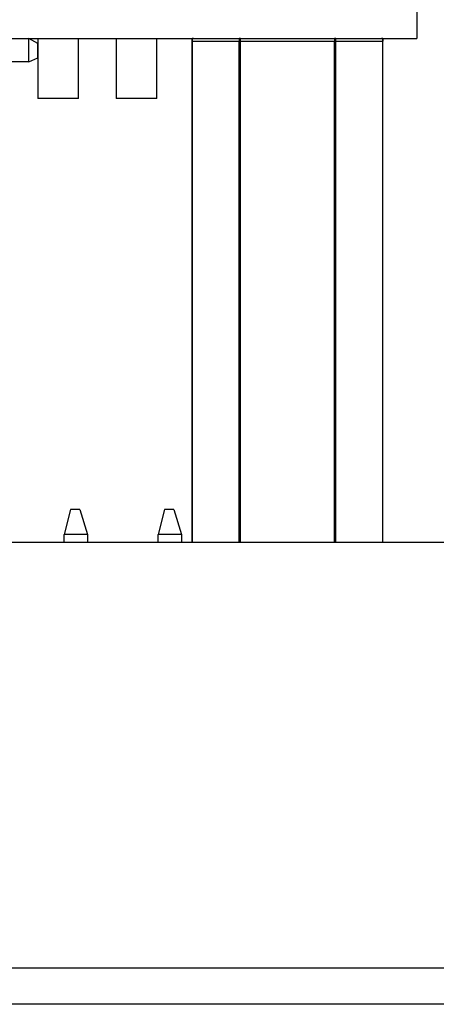
# Model space of a CAD drawing. Units: inches. Extents: x 0 to 20.3, y 0 to 15.8.
# Drawn here: x 10.3 to 10.8, y 12.1 to 13.1 of the extents above; entities that cross this region are included whole.
import ezdxf

# ---------------------------------------------------------------- set-up
doc = ezdxf.new("R2010")
doc.units = ezdxf.units.IN
doc.header["$MEASUREMENT"] = 0
doc.header["$PDSIZE"] = -1
doc.styles.add('Arial', font='arial.ttf')
doc.dimstyles.new('Atlas', dxfattribs={"dimtxt": 0.5, "dimasz": 0.5, "dimexe": 0, "dimexo": 0.0625, "dimgap": 0.25, "dimtad": 0, "dimtih": 1, "dimtoh": 1, "dimdec": 4, "dimrnd": 1e-09, "dimzin": 12, "dimdsep": 46, "dimlunit": 4, "dimtxsty": 'Arial', "dimcen": 0.09, "dimadec": 0, "dimazin": 3, "dimtfac": 1, "dimtdec": 4, "dimtofl": 0, "dimtmove": 0, "dimatfit": 3, "dimfxl": 1, "dimfrac": 1, "dimtolj": 1, "dimtzin": 12, "dimarcsym": 0})

# ---------------------------------------------------------------- blocks, each defined once
blk = doc.blocks.new('*D12')
at = {"color": 0, "lineweight": -2, "transparency": 16777216}
for p, q in [((10.655, 13.854), (10.555, 13.854)), ((10.755, 13.1551), (10.755, 13.854)), ((11.3772, 12.5565), (11.3772, 13.854)), ((11.4772, 13.854), (11.5772, 13.854))]:
    blk.add_line(p, q, dxfattribs=at)
at = {"color": 0, "transparency": 16777216}
for points in [[(10.655, 13.8707), (10.655, 13.8374), (10.755, 13.854)], [(11.4772, 13.8707), (11.4772, 13.8374), (11.3772, 13.854)]]:
    blk.add_solid(points, dxfattribs=at)
at = {"layer": 'Defpoints', "color": 0, "transparency": 16777216}
for p in [(11.3772, 13.854), (10.755, 13.1426), (11.3772, 12.544)]:
    blk.add_point(p, dxfattribs=at)
at = {"color": 0, "transparency": 16777216, "insert": (11.0661, 13.854), "char_height": 0.1, "attachment_point": 5, "style": 'Arial'}
blk.add_mtext('\\A1;{\\H1x;\\S5#8;}" [16]', dxfattribs=at)

msp = doc.modelspace()

# ---------------------------------------------------------------- linework, layer by layer
at = {"color": 0}
for points in [[(10.75501, 13.14262), (10.75501, 13.14262), (10.75501, 13.08012), (10.75501, 13.08012)], [(9.06195, 13.08012), (9.06195, 13.08012), (10.75501, 13.08012), (10.75501, 13.08012)], [(10.34251, 13.05512), (10.34251, 13.05512), (10.34251, 13.08012), (10.34251, 13.08012)], [(10.35223, 13.07456), (10.35223, 13.07456), (10.34251, 13.08012), (10.34251, 13.08012)], [(10.35223, 13.08012), (10.35223, 13.08012), (10.35223, 13.01623), (10.35223, 13.01623)], [(10.39528, 13.01623), (10.39528, 13.01623), (10.39528, 13.08012), (10.39528, 13.08012)], [(10.43556, 13.08012), (10.43556, 13.08012), (10.43556, 13.01623), (10.43556, 13.01623)], [(10.47862, 13.01623), (10.47862, 13.01623), (10.47862, 13.08012), (10.47862, 13.08012)], [(10.5175, 13.08012), (10.5175, 13.08012), (10.51612, 13.08012), (10.51612, 13.08012)], [(10.51612, 13.08012), (10.51612, 13.08012), (10.51612, 13.07873), (10.51612, 13.07873)], [(10.51612, 13.07873), (10.51612, 13.07873), (10.51612, 13.08012), (10.51612, 13.08012)], [(10.51612, 13.08012), (10.51612, 13.08012), (10.5175, 13.08012), (10.5175, 13.08012)], [(10.51612, 13.07873), (10.51612, 13.07873), (10.51612, 13.07734), (10.51612, 13.07734)], [(10.51612, 13.07734), (10.51612, 13.07734), (10.51612, 13.07873), (10.51612, 13.07873)], [(10.51612, 13.07734), (10.51612, 13.07734), (10.51612, 12.544), (10.51612, 12.544)], [(10.51612, 13.07734), (10.51612, 13.07734), (10.56612, 13.07734), (10.56612, 13.07734)], [(10.51612, 12.544), (10.51612, 12.544), (10.51612, 13.07734), (10.51612, 13.07734)], [(10.51612, 13.07734), (10.51612, 13.07734), (10.51612, 13.07734), (10.51612, 13.07734)], [(10.56751, 13.08012), (10.56751, 13.08012), (10.56612, 13.08012), (10.56612, 13.08012)], [(10.56612, 13.08012), (10.56612, 13.08012), (10.56612, 13.07873), (10.56612, 13.07873)], [(10.56612, 13.07873), (10.56612, 13.07873), (10.56612, 13.07734), (10.56612, 13.07734)], [(10.56612, 12.544), (10.56612, 12.544), (10.56612, 13.07734), (10.56612, 13.07734)], [(10.56751, 13.07873), (10.56751, 13.07873), (10.56751, 13.08012), (10.56751, 13.08012)], [(10.56751, 13.07734), (10.56751, 13.07734), (10.56751, 13.07873), (10.56751, 13.07873)], [(10.56751, 13.07734), (10.56751, 13.07734), (10.66751, 13.07734), (10.66751, 13.07734)], [(10.56751, 12.544), (10.56751, 12.544), (10.56751, 13.07734), (10.56751, 13.07734)], [(10.66751, 13.08012), (10.66751, 13.08012), (10.66751, 13.07873), (10.66751, 13.07873)], [(10.66889, 13.08012), (10.66889, 13.08012), (10.66751, 13.08012), (10.66751, 13.08012)], [(10.66751, 13.07873), (10.66751, 13.07873), (10.66751, 13.07734), (10.66751, 13.07734)], [(10.66751, 12.544), (10.66751, 12.544), (10.66751, 13.07734), (10.66751, 13.07734)], [(10.66889, 13.07873), (10.66889, 13.07873), (10.66889, 13.08012), (10.66889, 13.08012)], [(10.66889, 13.07734), (10.66889, 13.07734), (10.66889, 13.07873), (10.66889, 13.07873)], [(10.66889, 13.07734), (10.66889, 13.07734), (10.71889, 13.07734), (10.71889, 13.07734)], [(10.66889, 12.544), (10.66889, 12.544), (10.66889, 13.07734), (10.66889, 13.07734)], [(10.71889, 13.08012), (10.71889, 13.08012), (10.71751, 13.08012), (10.71751, 13.08012)], [(10.71751, 13.08012), (10.71751, 13.08012), (10.71889, 13.08012), (10.71889, 13.08012)], [(10.71889, 13.07873), (10.71889, 13.07873), (10.71889, 13.08012), (10.71889, 13.08012)], [(10.71889, 13.08012), (10.71889, 13.08012), (10.71889, 13.07873), (10.71889, 13.07873)], [(10.71889, 13.07734), (10.71889, 13.07734), (10.71889, 13.07873), (10.71889, 13.07873)], [(10.71889, 13.07873), (10.71889, 13.07873), (10.71889, 13.07734), (10.71889, 13.07734)], [(10.71889, 12.544), (10.71889, 12.544), (10.71889, 13.07734), (10.71889, 13.07734)], [(10.71889, 12.544), (10.71889, 12.544), (10.71889, 13.07734), (10.71889, 13.07734)], [(10.71889, 13.07734), (10.71889, 13.07734), (10.71889, 13.07734), (10.71889, 13.07734)], [(10.35223, 13.05928), (10.35223, 13.05928), (10.35223, 13.07456), (10.35223, 13.07456)], [(10.34251, 13.05512), (10.34251, 13.05512), (10.29667, 13.05512), (10.29667, 13.05512)], [(10.34251, 13.05512), (10.34251, 13.05512), (10.35223, 13.05928), (10.35223, 13.05928)], [(10.35362, 13.01623), (10.35362, 13.01623), (10.35223, 13.01623), (10.35223, 13.01623)], [(10.35778, 13.01623), (10.35778, 13.01623), (10.35362, 13.01623), (10.35362, 13.01623)], [(10.36751, 13.01623), (10.36751, 13.01623), (10.35778, 13.01623), (10.35778, 13.01623)], [(10.38001, 13.01623), (10.38001, 13.01623), (10.36751, 13.01623), (10.36751, 13.01623)], [(10.39528, 13.01623), (10.39528, 13.01623), (10.38001, 13.01623), (10.38001, 13.01623)], [(10.45084, 13.01623), (10.45084, 13.01623), (10.43556, 13.01623), (10.43556, 13.01623)], [(10.46334, 13.01623), (10.46334, 13.01623), (10.45084, 13.01623), (10.45084, 13.01623)], [(10.47306, 13.01623), (10.47306, 13.01623), (10.46334, 13.01623), (10.46334, 13.01623)], [(10.47862, 13.01623), (10.47862, 13.01623), (10.47306, 13.01623), (10.47306, 13.01623)], [(10.38695, 12.57873), (10.38695, 12.57873), (10.38001, 12.55234), (10.38001, 12.55234)], [(10.39667, 12.57873), (10.39667, 12.57873), (10.38695, 12.57873), (10.38695, 12.57873)], [(10.39667, 12.57873), (10.39667, 12.57873), (10.40501, 12.55234), (10.40501, 12.55234)], [(10.48695, 12.57873), (10.48695, 12.57873), (10.48001, 12.55234), (10.48001, 12.55234)], [(10.49667, 12.57873), (10.49667, 12.57873), (10.48695, 12.57873), (10.48695, 12.57873)], [(10.49667, 12.57873), (10.49667, 12.57873), (10.50501, 12.55234), (10.50501, 12.55234)], [(10.40501, 12.55234), (10.40501, 12.55234), (10.38001, 12.55234), (10.38001, 12.55234)], [(10.38001, 12.544), (10.38001, 12.544), (10.38001, 12.55234), (10.38001, 12.55234)], [(10.40501, 12.55234), (10.40501, 12.55234), (10.40501, 12.544), (10.40501, 12.544)], [(10.50501, 12.55234), (10.50501, 12.55234), (10.48001, 12.55234), (10.48001, 12.55234)], [(10.48001, 12.544), (10.48001, 12.544), (10.48001, 12.55234), (10.48001, 12.55234)], [(10.50501, 12.55234), (10.50501, 12.55234), (10.50501, 12.544), (10.50501, 12.544)], [(8.55084, 12.544), (8.55084, 12.544), (11.2675, 12.544), (11.2675, 12.544)], [(8.55084, 12.09123), (8.55084, 12.09123), (11.2675, 12.09123), (11.2675, 12.09123)], [(11.2675, 12.05234), (11.2675, 12.05234), (8.55084, 12.05234), (8.55084, 12.05234)]]:
    msp.add_open_spline(points, degree=3, dxfattribs=at)
for points in [[(10.56612, 13.07734), (10.56612, 13.07734), (10.56612, 13.07734), (10.56612, 13.07734), (10.56612, 13.07734), (10.56751, 13.07734), (10.56751, 13.07734)], [(10.66751, 13.07734), (10.66751, 13.07734), (10.66751, 13.07734), (10.66751, 13.07734), (10.66751, 13.07734), (10.66889, 13.07734), (10.66889, 13.07734)]]:
    msp.add_open_spline(points, degree=3, knots=[0, 0, 0, 0, 1, 1, 1, 2, 2, 2, 2], dxfattribs=at)

# ---------------------------------------------------------------- dimensions: what is measured, and where the dimension line sits
dim = msp.add_linear_dim(base=(11.37723, 13.85403), p1=(10.75501, 13.14262), p2=(11.37723, 12.544), dimstyle='Atlas', override={"dimscale": 0.2})
dim.commit()
dim.dimension.update_dxf_attribs({"geometry": '*D12', "text_midpoint": (11.06612, 13.85403)})

doc.saveas('drawing.dxf')
